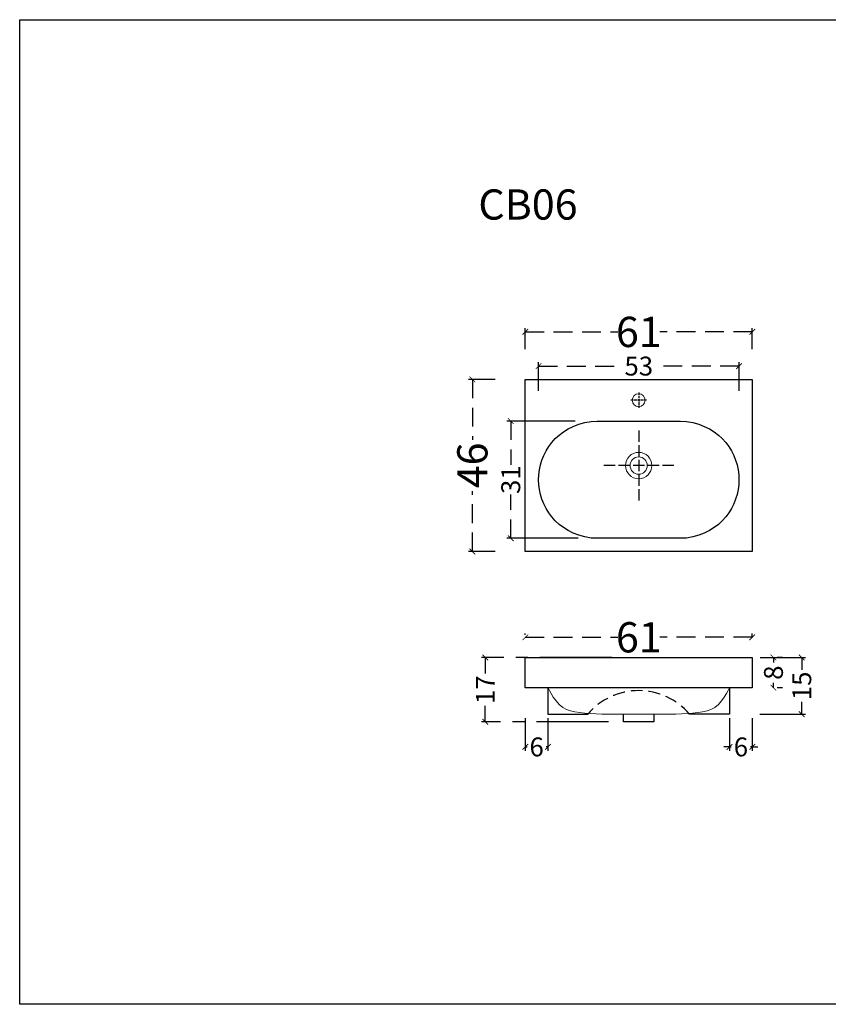
# Model space of a CAD drawing. Units: millimetres. Extents: x -567 to 26290, y -1201508 to -1073.
# Drawn here: x 17489 to 17703, y -2587 to -2326 of the extents above; entities that cross this region are included whole.
import ezdxf

# ---------------------------------------------------------------- set-up
doc = ezdxf.new("R2010")
doc.units = ezdxf.units.MM
for name, pattern in [('CENTER2', [28.575, 19.05, -3.175, 3.175, -3.175]), ('HIDDEN2', [4.7625, 3.175, -1.5875]), ('LFT05', [7.5, 5, -2.5])]:
    doc.linetypes.add(name, pattern=pattern)
doc.layers.add('4-TB', color=3, linetype='Continuous')
doc.layers.add('X-標註', color=1, linetype='Continuous')
doc.layers.add('99-不出圖', color=215, linetype='Continuous', plot=False)
doc.layers.add('圖層 1', color=7, linetype='Continuous', true_color=0x000000)
doc.layers.add('圖層 2', color=7, linetype='Continuous', lineweight=0)
doc.styles.add('微軟正黑體', font='Microsoft JhengHei.ttf')
doc.styles.add('數字', font='GOTHIC.TTF')
doc.dimstyles.new('複本 30', dxfattribs={"dimtxt": 10, "dimasz": 4, "dimexe": 1, "dimexo": 8, "dimgap": 2, "dimtad": 1, "dimdec": 1, "dimrnd": 0.5, "dimdsep": 46, "dimlunit": 6, "dimtxsty": '數字', "dimblk1": 'ARCHTICK', "dimblk2": 'ARCHTICK', "dimsah": 1, "dimcen": 4, "dimclrd": 8, "dimclre": 8, "dimclrt": 3, "dimadec": 0, "dimazin": 0, "dimtfac": 1, "dimtdec": 1, "dimtmove": 0, "dimatfit": 3, "dimldrblk": 'DOT', "dimfxl": 1, "dimtolj": 1, "dimtzin": 0, "dimarcsym": 0})

# ---------------------------------------------------------------- blocks, each defined once
blk = doc.blocks.new('_ArchTick')
at = {"color": 0, "linetype": 'ByBlock', "const_width": 0.15}
blk.add_lwpolyline([(-0.5, -0.5), (0.5, 0.5)], dxfattribs=at)
blk = doc.blocks.new('*D30')
at = {"layer": 'X-標註', "color": 6, "linetype": 'CENTER2', "lineweight": -2, "transparency": 16777216}
for p, q in [((17623.2, -2413.37), (17623.2, -2407.82)), ((17683.24, -2413.37), (17683.24, -2407.82))]:
    blk.add_line(p, q, dxfattribs=at)
at = {"layer": 'X-標註', "color": 6, "linetype": 'LFT05', "lineweight": -3, "transparency": 16777216}
for p, q in [((17623.2, -2408.82), (17647.69, -2408.82)), ((17683.24, -2408.82), (17658.75, -2408.82))]:
    blk.add_line(p, q, dxfattribs=at)
at = {"layer": 'X-標註', "color": 6, "lineweight": -3, "transparency": 16777216, "xscale": 1.5, "yscale": 1.5, "zscale": 1.5, "rotation": 180}
blk.add_blockref('_ArchTick', (17623.2, -2408.82), dxfattribs=at)
at = {"layer": 'X-標註', "color": 6, "lineweight": -3, "transparency": 16777216, "xscale": 1.5, "yscale": 1.5, "zscale": 1.5}
blk.add_blockref('_ArchTick', (17683.24, -2408.82), dxfattribs=at)
at = {"layer": 'X-標註', "color": 6, "transparency": 16777216, "insert": (17653.22, -2408.82), "char_height": 8, "attachment_point": 5, "style": '數字'}
blk.add_mtext('\\A1;61', dxfattribs=at)
blk = doc.blocks.new('_Dot')
at = {"color": 0, "linetype": 'ByBlock', "lineweight": -2}
blk.add_line((-0.5, 0), (-1, 0), dxfattribs=at)
at = {"color": 0, "linetype": 'ByBlock', "const_width": 0.5}
blk.add_lwpolyline([(-0.25, 0, 1), (0.25, 0, 1)], format="xyb", close=True, dxfattribs=at)
blk = doc.blocks.new('*D28')
at = {"layer": 'X-標註', "color": 6, "linetype": 'CENTER2', "lineweight": -2, "transparency": 16777216}
for p, q in [((17626.7, -2424.42), (17626.7, -2416.86)), ((17679.74, -2424.4), (17679.74, -2416.86))]:
    blk.add_line(p, q, dxfattribs=at)
at = {"layer": 'X-標註', "color": 6, "linetype": 'LFT05', "lineweight": -3, "transparency": 16777216}
for p, q in [((17626.7, -2417.86), (17648.64, -2417.86)), ((17679.74, -2417.86), (17657.8, -2417.86))]:
    blk.add_line(p, q, dxfattribs=at)
at = {"layer": 'X-標註', "color": 6, "lineweight": -3, "transparency": 16777216, "xscale": 1.5, "yscale": 1.5, "zscale": 1.5, "rotation": 180}
blk.add_blockref('_ArchTick', (17626.7, -2417.86), dxfattribs=at)
at = {"layer": 'X-標註', "color": 6, "lineweight": -3, "transparency": 16777216, "xscale": 1.5, "yscale": 1.5, "zscale": 1.5}
blk.add_blockref('_ArchTick', (17679.74, -2417.86), dxfattribs=at)
at = {"layer": 'X-標註', "color": 6, "transparency": 16777216, "insert": (17653.22, -2417.86), "char_height": 5, "attachment_point": 5, "style": '數字'}
blk.add_mtext('\\A1;53', dxfattribs=at)
blk = doc.blocks.new('*D29')
at = {"layer": 'X-標註', "color": 6, "linetype": 'CENTER2', "lineweight": -2, "transparency": 16777216}
for p, q in [((17636.39, -2432.42), (17618.35, -2432.42)), ((17637.18, -2463.42), (17618.35, -2463.42))]:
    blk.add_line(p, q, dxfattribs=at)
at = {"layer": 'X-標註', "color": 6, "linetype": 'LFT05', "lineweight": -3, "transparency": 16777216}
for p, q in [((17619.35, -2432.42), (17619.35, -2443.98)), ((17619.35, -2463.42), (17619.35, -2451.87))]:
    blk.add_line(p, q, dxfattribs=at)
at = {"layer": 'X-標註', "color": 6, "lineweight": -3, "transparency": 16777216, "xscale": 1.5, "yscale": 1.5, "zscale": 1.5}
for p, rotation in [((17619.35, -2432.42), 90), ((17619.35, -2463.42), 270)]:
    blk.add_blockref('_ArchTick', p, dxfattribs=dict(at, rotation=rotation))
at = {"layer": 'X-標註', "color": 6, "transparency": 16777216, "insert": (17619.35, -2447.92), "char_height": 5, "attachment_point": 5, "rotation": 90, "style": '數字'}
blk.add_mtext('\\A1;31', dxfattribs=at)
blk = doc.blocks.new('*D31')
at = {"layer": 'X-標註', "color": 6, "linetype": 'CENTER2', "lineweight": -2, "transparency": 16777216}
for p, q in [((17615.2, -2421.37), (17608.19, -2421.37)), ((17615.2, -2466.92), (17608.19, -2466.92))]:
    blk.add_line(p, q, dxfattribs=at)
at = {"layer": 'X-標註', "color": 6, "linetype": 'LFT05', "lineweight": -3, "transparency": 16777216}
for p, q in [((17609.19, -2421.37), (17609.19, -2437.36)), ((17609.19, -2466.92), (17609.19, -2450.93))]:
    blk.add_line(p, q, dxfattribs=at)
at = {"layer": 'X-標註', "color": 6, "lineweight": -3, "transparency": 16777216, "xscale": 1.5, "yscale": 1.5, "zscale": 1.5}
for p, rotation in [((17609.19, -2421.37), 90), ((17609.19, -2466.92), 270)]:
    blk.add_blockref('_ArchTick', p, dxfattribs=dict(at, rotation=rotation))
at = {"layer": 'X-標註', "color": 6, "transparency": 16777216, "insert": (17609.19, -2444.14), "char_height": 8, "attachment_point": 5, "rotation": 90, "style": '數字'}
blk.add_mtext('\\A1;46', dxfattribs=at)
blk = doc.blocks.new('*D32')
at = {"layer": 'X-標註', "color": 6, "linetype": 'LFT05', "lineweight": -3, "transparency": 16777216}
for p, q in [((17688.85, -2494.98), (17688.85, -2496.29)), ((17688.85, -2502.99), (17688.85, -2501.68))]:
    blk.add_line(p, q, dxfattribs=at)
at = {"layer": 'X-標註', "color": 6, "linetype": 'CENTER2', "lineweight": -2, "transparency": 16777216}
for p, q in [((17691.24, -2494.98), (17689.85, -2494.98)), ((17691.24, -2502.99), (17689.85, -2502.99))]:
    blk.add_line(p, q, dxfattribs=at)
at = {"layer": 'X-標註', "color": 6, "lineweight": -3, "transparency": 16777216, "xscale": 1.5, "yscale": 1.5, "zscale": 1.5}
for p, rotation in [((17688.85, -2494.98), 90), ((17688.85, -2502.99), 270)]:
    blk.add_blockref('_ArchTick', p, dxfattribs=dict(at, rotation=rotation))
at = {"layer": 'X-標註', "color": 6, "transparency": 16777216, "insert": (17688.85, -2498.99), "char_height": 5, "attachment_point": 5, "rotation": 90, "style": '數字'}
blk.add_mtext('\\A1;8', dxfattribs=at)
blk = doc.blocks.new('*D33')
at = {"layer": 'X-標註', "color": 6, "linetype": 'CENTER2', "lineweight": -2, "transparency": 16777216}
for p, q in [((17685.36, -2494.98), (17697.34, -2494.98)), ((17685.24, -2509.98), (17697.34, -2509.98))]:
    blk.add_line(p, q, dxfattribs=at)
at = {"layer": 'X-標註', "color": 6, "linetype": 'LFT05', "lineweight": -3, "transparency": 16777216}
for p, q in [((17696.34, -2494.98), (17696.34, -2498.27)), ((17696.34, -2509.98), (17696.34, -2506.69))]:
    blk.add_line(p, q, dxfattribs=at)
at = {"layer": 'X-標註', "color": 6, "lineweight": -3, "transparency": 16777216, "xscale": 1.5, "yscale": 1.5, "zscale": 1.5}
for p, rotation in [((17696.34, -2494.98), 90), ((17696.34, -2509.98), 270)]:
    blk.add_blockref('_ArchTick', p, dxfattribs=dict(at, rotation=rotation))
at = {"layer": 'X-標註', "color": 6, "transparency": 16777216, "insert": (17696.34, -2502.48), "char_height": 5, "attachment_point": 5, "rotation": 90, "style": '數字'}
blk.add_mtext('\\A1;15', dxfattribs=at)
blk = doc.blocks.new('*D34')
at = {"layer": 'X-標註', "color": 6, "linetype": 'CENTER2', "lineweight": -2, "transparency": 16777216}
for p, q in [((17646.09, -2494.98), (17611.61, -2494.98)), ((17645.19, -2512.01), (17611.61, -2512.01))]:
    blk.add_line(p, q, dxfattribs=at)
at = {"layer": 'X-標註', "color": 6, "linetype": 'LFT05', "lineweight": -3, "transparency": 16777216}
for p, q in [((17612.61, -2494.98), (17612.61, -2499.23)), ((17612.61, -2512.01), (17612.61, -2507.77))]:
    blk.add_line(p, q, dxfattribs=at)
at = {"layer": 'X-標註', "color": 6, "lineweight": -3, "transparency": 16777216, "xscale": 1.5, "yscale": 1.5, "zscale": 1.5}
for p, rotation in [((17612.61, -2494.98), 90), ((17612.61, -2512.01), 270)]:
    blk.add_blockref('_ArchTick', p, dxfattribs=dict(at, rotation=rotation))
at = {"layer": 'X-標註', "color": 6, "transparency": 16777216, "insert": (17612.61, -2503.5), "char_height": 5, "attachment_point": 5, "rotation": 90, "style": '數字'}
blk.add_mtext('\\A1;17', dxfattribs=at)
blk = doc.blocks.new('*D35')
at = {"layer": 'X-標註', "color": 6, "linetype": 'CENTER2', "lineweight": -2, "transparency": 16777216}
for p, q in [((17623.2, -2489), (17623.2, -2488.63)), ((17683.24, -2489.63), (17683.24, -2488.63))]:
    blk.add_line(p, q, dxfattribs=at)
at = {"layer": 'X-標註', "color": 6, "linetype": 'LFT05', "lineweight": -3, "transparency": 16777216}
for p, q in [((17623.2, -2489.63), (17647.69, -2489.63)), ((17683.24, -2489.63), (17658.75, -2489.63))]:
    blk.add_line(p, q, dxfattribs=at)
at = {"layer": 'X-標註', "color": 6, "lineweight": -3, "transparency": 16777216, "xscale": 1.5, "yscale": 1.5, "zscale": 1.5, "rotation": 180}
blk.add_blockref('_ArchTick', (17623.2, -2489.63), dxfattribs=at)
at = {"layer": 'X-標註', "color": 6, "lineweight": -3, "transparency": 16777216, "xscale": 1.5, "yscale": 1.5, "zscale": 1.5}
blk.add_blockref('_ArchTick', (17683.24, -2489.63), dxfattribs=at)
at = {"layer": 'X-標註', "color": 6, "transparency": 16777216, "insert": (17653.22, -2489.63), "char_height": 8, "attachment_point": 5, "style": '數字'}
blk.add_mtext('\\A1;61', dxfattribs=at)
blk = doc.blocks.new('*D39')
at = {"layer": 'X-標註', "color": 6, "linetype": 'CENTER2', "lineweight": -2, "transparency": 16777216}
for p, q in [((17677.24, -2510.99), (17677.24, -2519.64)), ((17683.24, -2510.99), (17683.24, -2519.64))]:
    blk.add_line(p, q, dxfattribs=at)
at = {"layer": 'X-標註', "color": 6, "linetype": 'LFT05', "lineweight": -3, "transparency": 16777216}
for p, q in [((17677.24, -2518.64), (17675.74, -2518.64)), ((17677.24, -2518.64), (17677.69, -2518.64)), ((17683.24, -2518.64), (17682.78, -2518.64)), ((17683.24, -2518.64), (17684.74, -2518.64))]:
    blk.add_line(p, q, dxfattribs=at)
at = {"layer": 'X-標註', "color": 6, "lineweight": -3, "transparency": 16777216, "xscale": 1.5, "yscale": 1.5, "zscale": 1.5}
blk.add_blockref('_ArchTick', (17677.24, -2518.64), dxfattribs=at)
at = {"layer": 'X-標註', "color": 6, "lineweight": -3, "transparency": 16777216, "xscale": 1.5, "yscale": 1.5, "zscale": 1.5, "rotation": 180}
blk.add_blockref('_ArchTick', (17683.24, -2518.64), dxfattribs=at)
at = {"layer": 'X-標註', "color": 6, "transparency": 16777216, "insert": (17680.24, -2518.64), "char_height": 5, "attachment_point": 5, "style": '數字'}
blk.add_mtext('\\A1;6', dxfattribs=at)
blk = doc.blocks.new('*D40')
at = {"layer": 'X-標註', "color": 6, "linetype": 'CENTER2', "lineweight": -2, "transparency": 16777216}
for p, q in [((17623.2, -2510.99), (17623.2, -2519.64)), ((17629.2, -2510.99), (17629.2, -2519.64))]:
    blk.add_line(p, q, dxfattribs=at)
at = {"layer": 'X-標註', "color": 6, "linetype": 'LFT05', "lineweight": -3, "transparency": 16777216}
for p, q in [((17623.2, -2518.64), (17623.66, -2518.64)), ((17629.2, -2518.64), (17628.74, -2518.64))]:
    blk.add_line(p, q, dxfattribs=at)
at = {"layer": 'X-標註', "color": 6, "lineweight": -3, "transparency": 16777216, "xscale": 1.5, "yscale": 1.5, "zscale": 1.5, "rotation": 180}
blk.add_blockref('_ArchTick', (17623.2, -2518.64), dxfattribs=at)
at = {"layer": 'X-標註', "color": 6, "lineweight": -3, "transparency": 16777216, "xscale": 1.5, "yscale": 1.5, "zscale": 1.5}
blk.add_blockref('_ArchTick', (17629.2, -2518.64), dxfattribs=at)
at = {"layer": 'X-標註', "color": 6, "transparency": 16777216, "insert": (17626.2, -2518.64), "char_height": 5, "attachment_point": 5, "style": '數字'}
blk.add_mtext('\\A1;6', dxfattribs=at)

msp = doc.modelspace()

# ---------------------------------------------------------------- linework, layer by layer
at = {"color": 2}
for points in [[(17629.2, -2502.99), (17629.2, -2509.98), (17639.7, -2509.98)], [(17677.24, -2502.99), (17677.24, -2509.98), (17666.67, -2509.98)]]:
    msp.add_lwpolyline(points, dxfattribs=at)
at = {"layer": '99-不出圖'}
msp.add_lwpolyline([(17489.44, -2326.2), (17893.25, -2326.2), (17893.25, -2586.75), (17489.44, -2586.75)], close=True, dxfattribs=at)
at = {"layer": '圖層 1', "color": 8}
for p, q in [((17653.19, -2424.86), (17653.19, -2425.5)), ((17653.19, -2425.69), (17653.19, -2426.39)), ((17651.85, -2426.9), (17651.15, -2426.9)), ((17652.68, -2426.9), (17652.04, -2426.9)), ((17653.57, -2426.9), (17652.87, -2426.9)), ((17653.19, -2426.58), (17653.19, -2427.21)), ((17653.19, -2427.41), (17653.19, -2428.1)), ((17653.19, -2428.29), (17653.19, -2428.93)), ((17654.39, -2426.9), (17653.76, -2426.9)), ((17655.28, -2426.9), (17654.58, -2426.9)), ((17653.19, -2434.9), (17653.19, -2437.89)), ((17653.19, -2438.78), (17653.19, -2441.76)), ((17653.19, -2442.65), (17653.19, -2445.64)), ((17646.96, -2444.18), (17643.98, -2444.18)), ((17650.84, -2444.18), (17647.85, -2444.18)), ((17654.71, -2444.18), (17651.73, -2444.18)), ((17653.19, -2446.53), (17653.19, -2449.51)), ((17658.59, -2444.18), (17655.6, -2444.18)), ((17662.46, -2444.18), (17659.48, -2444.18)), ((17653.19, -2450.4), (17653.19, -2453.39))]:
    msp.add_line(p, q, dxfattribs=at)
at = {"layer": '圖層 1', "color": 2}
for p, q in [((17683.24, -2466.92), (17683.24, -2466.92)), ((17623.2, -2502.99), (17623.2, -2494.98)), ((17623.2, -2494.98), (17683.24, -2494.98)), ((17683.24, -2494.98), (17683.24, -2502.99)), ((17683.24, -2502.99), (17623.2, -2502.99)), ((17649.19, -2512.01), (17649.19, -2509.98)), ((17657.19, -2509.98), (17657.19, -2512.01)), ((17657.19, -2512.01), (17649.19, -2512.01))]:
    msp.add_line(p, q, dxfattribs=at)
msp.add_lwpolyline([(17623.2, -2421.37), (17683.24, -2421.37), (17683.24, -2466.92), (17623.2, -2466.92)], close=True, dxfattribs=at)
at = {"layer": '圖層 1', "color": 8, "linetype": 'HIDDEN2'}
msp.add_arc((17653.19, -2521.39), 17.66, 40.229, 139.771, dxfattribs=at)
at = {"layer": '圖層 1', "color": 2}
msp.add_open_spline([(17642.2, -2463.42), (17649.54, -2463.42), (17656.89, -2463.42), (17664.24, -2463.42), (17664.24, -2463.42), (17665.83, -2463.36), (17665.83, -2463.36), (17684.33, -2460.66), (17684.33, -2435.19), (17665.83, -2432.49), (17665.83, -2432.49), (17664.24, -2432.42), (17664.24, -2432.42), (17656.89, -2432.42), (17649.54, -2432.42), (17642.2, -2432.42), (17642.2, -2432.42), (17640.61, -2432.49), (17640.61, -2432.49), (17622.1, -2435.19), (17622.1, -2460.66), (17640.61, -2463.36), (17640.61, -2463.36), (17642.2, -2463.42), (17642.2, -2463.42)], degree=3, knots=[0, 0, 0, 0, 1, 1, 1, 2, 2, 2, 3, 3, 3, 4, 4, 4, 5, 5, 5, 6, 6, 6, 7, 7, 7, 8, 8, 8, 8], dxfattribs=at)
at = {"layer": '圖層 2', "color": 2}
for centre, radius in [((17653.19, -2426.9), 1.72), ((17653.19, -2444.18), 3.49)]:
    msp.add_circle(centre, radius, dxfattribs=at)
at = {"layer": '圖層 2', "color": 3}
msp.add_circle((17653.19, -2444.18), 2.29, dxfattribs=at)
at = {"layer": '圖層 2', "color": 2}
msp.add_open_spline([(17677.24, -2502.99), (17677.24, -2502.99), (17675.14, -2507.67), (17672.31, -2508.72), (17669.77, -2509.67), (17665.48, -2509.98), (17661.55, -2509.98), (17657.25, -2509.98), (17653.22, -2509.98), (17653.22, -2509.98), (17653.22, -2509.98), (17649.19, -2509.98), (17644.89, -2509.98), (17640.95, -2509.98), (17636.66, -2509.67), (17634.13, -2508.72), (17631.3, -2507.67), (17629.2, -2502.99), (17629.2, -2502.99)], degree=3, knots=[0, 0, 0, 0, 1, 1, 1, 2, 2, 2, 3, 3, 3, 4, 4, 4, 5, 5, 5, 6, 6, 6, 6], dxfattribs=at)

# ---------------------------------------------------------------- texts
at = {"layer": '4-TB', "style": '微軟正黑體'}
msp.add_text('CB06', height=8, dxfattribs=at).set_placement((17610.78, -2379.1))

# ---------------------------------------------------------------- dimensions: what is measured, and where the dimension line sits
at = {"layer": 'X-標註', "color": 6}
for base, p1, p2, picture, middle in [((17683.24, -2408.82), (17623.2, -2421.37), (17683.24, -2421.37), '*D30', (17653.22, -2408.82)), ((17683.24, -2489.63), (17623.2, -2497), (17683.24, -2497.63), '*D35', (17653.22, -2489.63))]:
    dim = msp.add_linear_dim(base=base, p1=p1, p2=p2, text='61', dimstyle='複本 30', override={"dimtxt": 8, "dimasz": 1.5, "dimgap": 1, "dimtad": 0, "dimclrd": 6, "dimclre": 6, "dimclrt": 6, "dimlwd": 65533}, dxfattribs=at)
    dim.commit()
    dim.dimension.update_dxf_attribs({"geometry": picture, "text_midpoint": middle})
for base, p1, p2, picture, middle in [((17679.74, -2417.86), (17626.7, -2432.42), (17679.74, -2432.4), '*D28', (17653.22, -2417.86)), ((17683.24, -2518.64), (17677.24, -2502.99), (17683.24, -2502.99), '*D39', (17680.24, -2518.64))]:
    dim = msp.add_linear_dim(base=base, p1=p1, p2=p2, dimstyle='複本 30', override={"dimtxt": 5, "dimasz": 1.5, "dimgap": 1, "dimtad": 0, "dimclrd": 6, "dimclre": 6, "dimclrt": 6, "dimlwd": 65533}, dxfattribs=at)
    dim.commit()
    dim.dimension.update_dxf_attribs({"geometry": picture, "text_midpoint": middle})
dim = msp.add_linear_dim(base=(17609.19, -2466.92), p1=(17623.2, -2421.37), p2=(17623.2, -2466.92), angle=90, text='46', dimstyle='複本 30', override={"dimtxt": 8, "dimasz": 1.5, "dimgap": 1, "dimtad": 0, "dimclrd": 6, "dimclre": 6, "dimclrt": 6, "dimlwd": 65533}, dxfattribs=at)
dim.commit()
dim.dimension.update_dxf_attribs({"geometry": '*D31', "text_midpoint": (17609.19, -2444.14)})
for base, p1, p2, picture, middle in [((17619.35, -2463.42), (17644.39, -2432.42), (17645.18, -2463.42), '*D29', (17619.35, -2447.92)), ((17612.61, -2512.01), (17654.09, -2494.98), (17653.19, -2512.01), '*D34', (17612.61, -2503.5)), ((17696.34, -2509.98), (17677.36, -2494.98), (17677.24, -2509.98), '*D33', (17696.34, -2502.48)), ((17688.85, -2502.99), (17683.24, -2494.98), (17683.24, -2502.99), '*D32', (17688.85, -2498.99))]:
    dim = msp.add_linear_dim(base=base, p1=p1, p2=p2, angle=90, dimstyle='複本 30', override={"dimtxt": 5, "dimasz": 1.5, "dimgap": 1, "dimtad": 0, "dimclrd": 6, "dimclre": 6, "dimclrt": 6, "dimlwd": 65533}, dxfattribs=at)
    dim.commit()
    dim.dimension.update_dxf_attribs({"geometry": picture, "text_midpoint": middle})
dim = msp.add_linear_dim(base=(17629.2, -2518.64), p1=(17623.2, -2502.99), p2=(17629.2, -2502.99), dimstyle='複本 30', override={"dimtxt": 5, "dimasz": 1.5, "dimgap": 1, "dimtad": 0, "dimclrd": 6, "dimclre": 6, "dimclrt": 6, "dimlwd": 65533}, dxfattribs=at)
dim.commit()
dim.dimension.update_dxf_attribs({"geometry": '*D40', "text_midpoint": (17626.2, -2518.64), "dimtype": 160})

doc.saveas('drawing.dxf')
